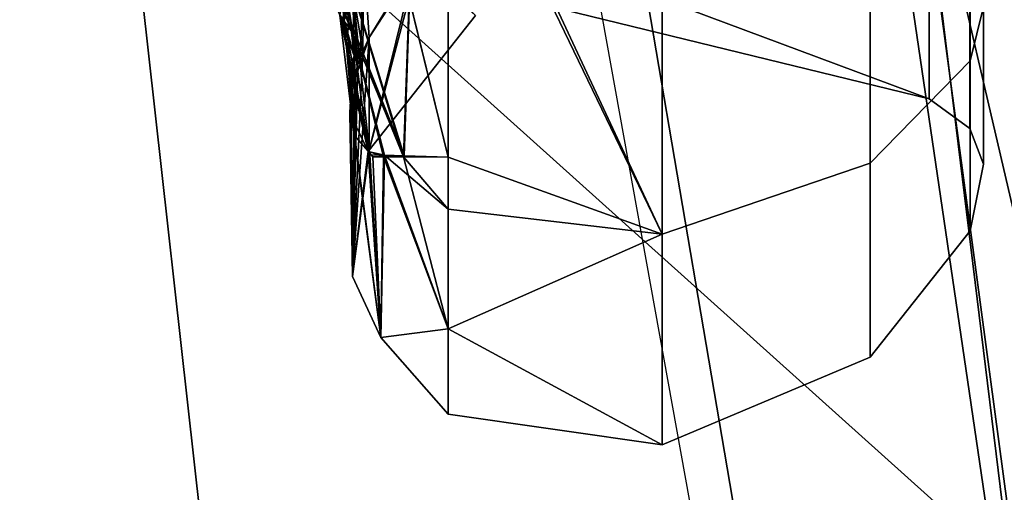
# Model space of a CAD drawing. Units: inches. Extents: x -2 to 145, y -6 to 144.
# Drawn here: x 34 to 35, y 32 to 33 of the extents above; entities that cross this region are included whole.
import ezdxf

# ---------------------------------------------------------------- set-up
doc = ezdxf.new("R2010")
doc.units = ezdxf.units.IN
doc.header["$MEASUREMENT"] = 0
for name, color, linetype in [('SEAT-FABRIC', 5, 'Continuous'), ('SEAT-FRAME', 5, 'Continuous'), ('SEAT-KNOBS', 5, 'Continuous'), ('SEAT-OTHER', 7, 'Continuous')]:
    doc.layers.add(name, color=color, linetype=linetype)
doc.styles.get("Standard").update_dxf_attribs({"font": 'arial.ttf'})

# ---------------------------------------------------------------- blocks, each defined once
blk = doc.blocks.new('1SAYL_SUSPMIDBCK_ARMS_1T')
at = {"layer": 'SEAT-FABRIC'}
for points in [[(6.1179, -7.9891, 18.513), (3.8588, -8.3968, 18.7536), (3.5433, -6.4163, 18.3822), (5.705, -6.1403, 18.2422)], [(6.1342, -8.0568, 18.4975), (6.1179, -7.9891, 18.513), (3.8588, -8.3968, 18.7536), (3.8584, -8.4441, 18.7364)], [(3.362, -9.6239, 18.064), (6.0305, -9.2183, 17.683), (6.1342, -8.0568, 18.4975), (3.8584, -8.4441, 18.7364)], [(3.3412, -9.0272, 16.8951), (5.3033, -8.5699, 16.6496), (5.8213, -8.4757, 16.6063), (5.8771, -8.7106, 16.6897)], [(5.3033, -8.5699, 16.6496), (3.3412, -9.0272, 16.8951), (3.5552, -8.78, 16.7815), (4.3158, -8.6908, 16.7393)]]:
    blk.add_3dface(points, dxfattribs=at)
at = {"layer": 'SEAT-FRAME'}
for points in [[(4.1206, -6.6689, 15.4274), (5.3403, -6.5642, 15.3847), (5.3256, -7.5925, 15.8856), (4.1218, -7.7267, 15.95)], [(3.5328, -8.7541, 16.6013), (4.1218, -7.7267, 15.95), (5.3256, -7.5925, 15.8856), (4.3594, -8.6669, 16.565)], [(5.3049, -8.528, 16.4753), (4.3594, -8.6669, 16.565), (5.3256, -7.5925, 15.8856), (5.7654, -8.4133, 16.4154)], [(4.3594, -8.6669, 16.565), (5.3049, -8.528, 16.4753), (5.3095, -8.5651, 16.5383), (4.2936, -8.7012, 16.6177)], [(5.3095, -8.5651, 16.5383), (5.3033, -8.5699, 16.6496), (4.3158, -8.6908, 16.7393), (4.2936, -8.7012, 16.6177)]]:
    blk.add_3dface(points, dxfattribs=at)
at = {"layer": 'SEAT-KNOBS'}
for points in [[(5.2122, -7.7995, 11.4869), (4.9987, -7.8818, 11.6029), (5.2256, -7.7833, 11.5203)], [(5.0208, -7.866, 11.6686), (5.2256, -7.7833, 11.5203), (4.9987, -7.8818, 11.6029)], [(5.2122, -7.7995, 13.46), (4.9987, -7.8818, 13.344), (4.8482, -7.9448, 13.2677)], [(4.8482, -7.9448, 13.2677), (5.1944, -7.8379, 13.5143), (5.2122, -7.7995, 13.46)], [(4.9987, -7.8818, 13.344), (5.2122, -7.7995, 13.46), (5.0208, -7.866, 13.2783)], [(4.9987, -7.8818, 11.6029), (5.2122, -7.7995, 11.4869), (5.1944, -7.8379, 11.4325)], [(5.1944, -7.8379, 11.4325), (5.0417, -7.951, 11.4583), (4.8469, -7.9439, 11.6787)], [(5.1944, -7.8379, 11.4325), (4.8469, -7.9439, 11.6787), (4.9987, -7.8818, 11.6029)], [(4.8482, -7.9448, 13.2677), (5.04, -7.9516, 13.4876), (5.1944, -7.8379, 13.5143)], [(5.0208, -7.866, 13.2783), (4.8535, -7.9007, 13.2138), (4.9987, -7.8818, 13.344)], [(4.8535, -7.9007, 13.2138), (5.0208, -7.866, 13.2783), (5.0155, -7.8687, 13.1799)], [(4.8734, -7.8838, 11.7742), (5.0208, -7.866, 11.6686), (4.8538, -7.9007, 11.7333)], [(4.9987, -7.8818, 11.6029), (4.8538, -7.9007, 11.7333), (5.0208, -7.866, 11.6686)], [(5.0208, -7.866, 11.6686), (4.8734, -7.8838, 11.7742), (5.0147, -7.8712, 11.7631)], [(5.0147, -7.8712, 11.7631), (5.0371, -7.869, 11.7421), (5.0208, -7.866, 11.6686)], [(4.7001, -7.8815, 12.7814), (4.9011, -7.8782, 13.134), (4.9285, -7.88, 13.103)], [(4.8535, -7.9007, 13.2138), (4.8832, -7.8866, 13.1639), (4.9011, -7.8782, 13.134), (4.7001, -7.8815, 12.7814)], [(4.9285, -7.88, 11.8438), (4.8808, -7.8833, 11.7834), (4.7001, -7.8815, 12.1654)], [(4.7001, -7.8815, 12.1654), (4.9442, -7.884, 11.8592), (4.9285, -7.88, 11.8438)], [(4.9285, -7.88, 13.103), (4.9444, -7.8854, 13.0885), (4.7001, -7.8815, 12.7814)], [(5.0155, -7.8687, 13.1799), (4.9926, -7.8759, 13.1657), (4.8535, -7.9007, 13.2138)], [(4.951, -7.8786, 13.125), (4.8535, -7.9007, 13.2138), (4.9926, -7.8759, 13.1657)], [(4.8535, -7.9007, 13.2138), (4.951, -7.8786, 13.125), (4.8832, -7.8866, 13.1639)], [(4.9514, -7.8777, 11.8224), (5.0147, -7.8712, 11.7631), (4.8734, -7.8838, 11.7742)], [(4.8734, -7.8838, 11.7742), (4.8808, -7.8833, 11.7834), (4.9514, -7.8777, 11.8224)], [(4.9285, -7.88, 11.8438), (4.9514, -7.8777, 11.8224), (4.8808, -7.8833, 11.7834)], [(4.8832, -7.8866, 13.1639), (4.9285, -7.88, 13.103), (4.9011, -7.8782, 13.134)], [(4.9285, -7.88, 13.103), (4.8832, -7.8866, 13.1639), (4.951, -7.8786, 13.125)], [(4.9442, -7.884, 11.8592), (4.9514, -7.8777, 11.8224), (4.9285, -7.88, 11.8438)], [(4.9706, -7.8837, 13.1116), (4.9285, -7.88, 13.103), (4.951, -7.8786, 13.125)], [(4.9285, -7.88, 13.103), (4.9706, -7.8837, 13.1116), (4.9444, -7.8854, 13.0885)], [(4.9514, -7.8777, 11.8224), (4.9442, -7.884, 11.8592), (4.9706, -7.8837, 11.8353)], [(4.9706, -7.8837, 13.1116), (4.951, -7.8786, 13.125), (4.9926, -7.8759, 13.1657)], [(4.9514, -7.8777, 11.8224), (4.9706, -7.8837, 11.8353), (5.0147, -7.8712, 11.7631)], [(4.9706, -7.8837, 11.8353), (4.9602, -7.8881, 11.8748), (5.0319, -7.8766, 11.7774)], [(5.0511, -7.8821, 11.7903), (5.0319, -7.8766, 11.7774), (4.9602, -7.8881, 11.8748)], [(5.0319, -7.8766, 11.7774), (5.0147, -7.8712, 11.7631), (4.9706, -7.8837, 11.8353)], [(4.9926, -7.8759, 13.1657), (5.0319, -7.8766, 13.1695), (4.9706, -7.8837, 13.1116)], [(5.0511, -7.8821, 13.1566), (4.9706, -7.8837, 13.1116), (5.0319, -7.8766, 13.1695)], [(5.0319, -7.8766, 13.1695), (4.9926, -7.8759, 13.1657), (5.0155, -7.8687, 13.1799)], [(5.0319, -7.8766, 11.7774), (5.0371, -7.869, 11.7421), (5.0147, -7.8712, 11.7631)], [(4.6253, -7.9162, 12.1453), (4.7001, -7.8815, 12.1654), (4.8808, -7.8833, 11.7834)], [(4.6253, -7.9162, 12.8015), (4.7001, -7.8815, 12.7814), (4.7001, -7.8815, 12.1654), (4.6253, -7.9162, 12.1453)], [(4.7001, -7.8815, 12.7814), (4.6253, -7.9162, 12.8015), (4.8535, -7.9007, 13.2138)], [(4.8808, -7.8833, 11.7834), (4.8734, -7.8838, 11.7742), (4.6253, -7.9162, 12.1453)], [(4.8734, -7.8838, 11.7742), (4.8538, -7.9007, 11.7333), (4.8471, -7.9065, 11.7194), (4.6253, -7.9162, 12.1453)], [(4.7001, -7.8815, 12.1654), (4.8552, -7.902, 12.2071), (4.9931, -7.902, 11.9029)], [(4.7001, -7.8815, 12.7814), (4.8552, -7.902, 12.2264), (4.8552, -7.902, 12.2071), (4.7001, -7.8815, 12.1654)], [(4.8552, -7.902, 12.7398), (4.8552, -7.902, 12.7205), (4.8552, -7.902, 12.2264), (4.7001, -7.8815, 12.7814)], [(4.9442, -7.884, 11.8592), (4.7001, -7.8815, 12.1654), (4.9602, -7.8881, 11.8748)], [(4.976, -7.8941, 11.8887), (4.9602, -7.8881, 11.8748), (4.7001, -7.8815, 12.1654)], [(4.9931, -7.902, 11.9029), (4.976, -7.8941, 11.8887), (4.7001, -7.8815, 12.1654)], [(4.8552, -7.902, 12.7398), (4.7001, -7.8815, 12.7814), (4.9444, -7.8854, 13.0885), (4.9607, -7.891, 13.0736)], [(4.8469, -7.9439, 11.6787), (4.847, -7.9194, 11.7053), (4.9987, -7.8818, 11.6029)], [(4.8538, -7.9007, 11.7333), (4.9987, -7.8818, 11.6029), (4.847, -7.9194, 11.7053)], [(4.8489, -7.9209, 13.241), (4.8482, -7.9448, 13.2677), (4.9987, -7.8818, 13.344)], [(4.8489, -7.9209, 13.241), (4.9987, -7.8818, 13.344), (4.8535, -7.9007, 13.2138)], [(4.9931, -7.902, 13.044), (4.8552, -7.902, 12.7398), (4.9607, -7.891, 13.0736)], [(4.9602, -7.8881, 11.8748), (4.9706, -7.8837, 11.8353), (4.9442, -7.884, 11.8592)], [(4.9607, -7.891, 13.0736), (4.9444, -7.8854, 13.0885), (4.9706, -7.8837, 13.1116)], [(5.0511, -7.8821, 11.7903), (4.9602, -7.8881, 11.8748), (4.976, -7.8941, 11.8887)], [(4.9706, -7.8837, 13.1116), (5.0511, -7.8821, 13.1566), (4.9607, -7.891, 13.0736)], [(5.0913, -7.8955, 13.1352), (4.9607, -7.891, 13.0736), (5.0511, -7.8821, 13.1566)], [(5.0913, -7.8955, 13.1352), (4.9931, -7.902, 13.044), (4.9607, -7.891, 13.0736)], [(4.976, -7.8941, 11.8887), (5.0913, -7.8955, 11.8117), (5.1026, -7.8948, 11.8012), (5.0511, -7.8821, 11.7903)], [(4.8494, -7.9027, 13.2207), (4.8535, -7.9007, 13.2138), (4.6253, -7.9162, 12.8015)], [(4.6253, -7.9162, 12.8015), (4.8489, -7.9209, 13.241), (4.8494, -7.9027, 13.2207)], [(4.847, -7.9194, 11.7053), (4.8471, -7.9065, 11.7194), (4.8538, -7.9007, 11.7333)], [(4.8535, -7.9007, 13.2138), (4.8494, -7.9027, 13.2207), (4.8489, -7.9209, 13.241)], [(4.8552, -7.902, 12.7398), (4.9931, -7.902, 13.044), (4.8552, -7.902, 12.7205)], [(5.0873, -7.9627, 13.0055), (4.8552, -7.902, 12.7205), (4.9931, -7.902, 13.044)], [(4.8552, -7.902, 12.7205), (5.0873, -7.9627, 13.0055), (5.0202, -8.0322, 12.6783)], [(5.0202, -8.0322, 12.2685), (4.8552, -7.902, 12.7205), (5.0202, -8.0322, 12.6783)], [(4.8552, -7.902, 12.2071), (4.8552, -7.902, 12.2264), (4.8552, -7.902, 12.7205), (5.0202, -8.0322, 12.2685)], [(5.0202, -8.0322, 12.2685), (5.0873, -7.9592, 11.9467), (4.8552, -7.902, 12.2071)], [(4.9931, -7.902, 11.9029), (4.8552, -7.902, 12.2071), (5.0873, -7.9592, 11.9467)], [(4.976, -7.8941, 11.8887), (4.9931, -7.902, 11.9029), (5.0913, -7.8955, 11.8117)], [(5.0913, -7.8955, 13.1352), (5.0873, -7.9627, 13.0055), (4.9931, -7.902, 13.044)], [(5.0913, -7.8955, 11.8117), (4.9931, -7.902, 11.9029), (5.0873, -7.9592, 11.9467), (5.1425, -7.9231, 11.8282)], [(4.5313, -7.999, 12.4734), (4.6253, -7.9162, 12.1453), (4.6359, -7.999, 12.1515)], [(4.6253, -7.9162, 12.1453), (4.5313, -7.999, 12.4734), (4.6253, -7.9162, 12.8015)], [(4.6359, -7.999, 12.7953), (4.6253, -7.9162, 12.8015), (4.5313, -7.999, 12.4734)], [(4.6253, -7.9162, 12.1453), (4.8471, -7.9065, 11.7194), (4.847, -7.9194, 11.7053)], [(4.847, -7.9194, 11.7053), (4.6359, -7.999, 12.1515), (4.6253, -7.9162, 12.1453)], [(4.6253, -7.9162, 12.8015), (4.6359, -7.999, 12.7953), (4.8489, -7.9209, 13.241)], [(4.6359, -7.999, 12.1515), (4.847, -7.9194, 11.7053), (4.8469, -7.9439, 11.6787)], [(4.7826, -7.999, 13.2468), (4.8489, -7.9209, 13.241), (4.6359, -7.999, 12.7953)], [(4.8467, -7.999, 13.3281), (4.8482, -7.9448, 13.2677), (4.8489, -7.9209, 13.241), (4.7826, -7.999, 13.2468)], [(4.6359, -7.999, 12.1515), (4.8469, -7.9439, 11.6787), (4.7826, -7.999, 11.7001)], [(4.8467, -7.999, 11.6187), (4.7826, -7.999, 11.7001), (4.8469, -7.9439, 11.6787)], [(4.8467, -7.999, 11.6187), (4.8469, -7.9439, 11.6787), (5.0417, -7.951, 11.4583)], [(4.8482, -7.9448, 13.2677), (4.8467, -7.999, 13.3281), (5.04, -7.9516, 13.4876)], [(5.3146, -7.999, 11.3062), (4.8467, -7.999, 11.6187), (5.0417, -7.951, 11.4583)], [(4.5313, -7.999, 12.4734), (4.6359, -7.999, 12.1515), (4.7523, -8.261, 11.6781), (4.4939, -8.261, 12.4734)], [(4.6359, -7.999, 12.7953), (4.5313, -7.999, 12.4734), (4.4939, -8.261, 12.4734)], [(4.7826, -7.999, 13.2468), (4.6359, -7.999, 12.7953), (4.4939, -8.261, 12.4734), (4.7523, -8.261, 13.2688)], [(4.7826, -7.999, 11.7001), (4.7523, -8.261, 11.6781), (4.6359, -7.999, 12.1515)], [(4.7523, -8.261, 11.6781), (4.7826, -7.999, 11.7001), (4.8467, -7.999, 11.6187)], [(5.3146, -7.999, 11.3062), (4.7523, -8.261, 11.6781), (4.8467, -7.999, 11.6187)], [(4.7523, -8.261, 11.6781), (5.3146, -7.999, 11.3062), (5.4289, -8.261, 11.1865)], [(4.7523, -8.261, 13.2688), (5.2962, -7.999, 13.6683), (4.8467, -7.999, 13.3281)], [(5.4289, -8.261, 13.7604), (5.2964, -7.999, 13.6684), (5.2962, -7.999, 13.6683), (4.7523, -8.261, 13.2688)], [(4.8467, -7.999, 13.3281), (4.7826, -7.999, 13.2468), (4.7523, -8.261, 13.2688)], [(4.9179, -8.5885, 12.4734), (5.0399, -8.0906, 12.4734), (5.1041, -8.0906, 12.6708)], [(5.0399, -8.0906, 12.4734), (4.9179, -8.5885, 12.4734), (5.1041, -8.0906, 12.276)], [(5.1941, -8.0906, 11.999), (5.1041, -8.0906, 12.276), (4.9179, -8.5885, 12.4734), (5.0954, -8.5885, 11.9273)], [(4.9179, -8.5885, 12.4734), (5.1041, -8.0906, 12.6708), (5.1941, -8.0906, 12.9478), (5.0954, -8.5885, 13.0195)], [(4.6012, -8.5159, 12.4734), (4.4939, -8.261, 12.4734), (4.7523, -8.261, 11.6781), (4.8391, -8.5159, 11.7412)], [(4.8391, -8.5159, 13.2057), (4.7523, -8.261, 13.2688), (4.4939, -8.261, 12.4734), (4.6012, -8.5159, 12.4734)], [(5.462, -8.5159, 13.6583), (5.4289, -8.261, 13.7604), (4.7523, -8.261, 13.2688), (4.8391, -8.5159, 13.2057)], [(4.8391, -8.5159, 11.7412), (4.7523, -8.261, 11.6781), (5.4289, -8.261, 11.1865), (5.462, -8.5159, 11.2886)], [(4.7562, -8.6388, 12.4734), (4.6012, -8.5159, 12.4734), (4.8391, -8.5159, 11.7412), (4.9645, -8.6388, 11.8323)], [(4.9645, -8.6388, 13.1146), (4.8391, -8.5159, 13.2057), (4.6012, -8.5159, 12.4734), (4.7562, -8.6388, 12.4734)], [(5.5099, -8.6388, 13.5109), (5.462, -8.5159, 13.6583), (4.8391, -8.5159, 13.2057), (4.9645, -8.6388, 13.1146)], [(4.9645, -8.6388, 11.8323), (4.8391, -8.5159, 11.7412), (5.462, -8.5159, 11.2886), (5.5099, -8.6388, 11.436)], [(4.8815, -8.6382, 12.4734), (4.9179, -8.5885, 12.4734), (5.0954, -8.5885, 13.0195), (5.0659, -8.6382, 13.0409)], [(5.0659, -8.6382, 11.9059), (5.0954, -8.5885, 11.9273), (4.9179, -8.5885, 12.4734), (4.8815, -8.6382, 12.4734)], [(4.838, -8.655, 12.4734), (4.7562, -8.6388, 12.4734), (4.9645, -8.6388, 11.8323), (5.0307, -8.655, 11.8804)], [(5.0307, -8.655, 13.0665), (4.9645, -8.6388, 13.1146), (4.7562, -8.6388, 12.4734), (4.838, -8.655, 12.4734)], [(4.8815, -8.6382, 12.4734), (4.838, -8.655, 12.4734), (5.0307, -8.655, 11.8804), (5.0659, -8.6382, 11.9059)], [(5.0659, -8.6382, 13.0409), (5.0307, -8.655, 13.0665), (4.838, -8.655, 12.4734), (4.8815, -8.6382, 12.4734)], [(5.5352, -8.655, 13.433), (5.5099, -8.6388, 13.5109), (4.9645, -8.6388, 13.1146), (5.0307, -8.655, 13.0665)], [(5.0307, -8.655, 11.8804), (4.9645, -8.6388, 11.8323), (5.5099, -8.6388, 11.436), (5.5352, -8.655, 11.5138)]]:
    blk.add_3dface(points, dxfattribs=at)
at = {"layer": 'SEAT-KNOBS', "invisible_edges": 1}
blk.add_3dface([(5.2962, -7.999, 13.6683), (5.04, -7.9516, 13.4876), (4.8467, -7.999, 13.3281)], dxfattribs=at)
at = {"layer": 'SEAT-OTHER'}
blk.add_attdef('OTHER', (-6, -2), '', height=2, dxfattribs=at)

msp = doc.modelspace()

# ---------------------------------------------------------------- block references
at = {"rotation": 90}
msp.add_blockref('1SAYL_SUSPMIDBCK_ARMS_1T', (26.4636, 27.9179), dxfattribs=at)

doc.saveas('drawing.dxf')
